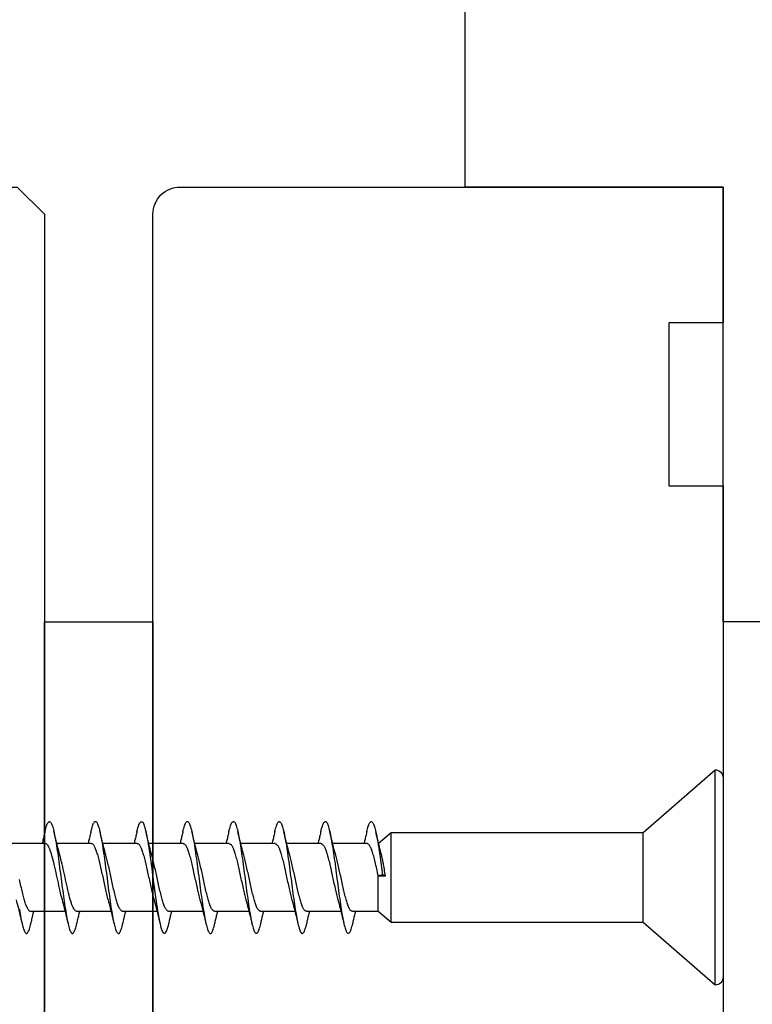
# Model space of a CAD drawing. Extents: x 3441 to 8553, y -533 to 5525.
# Drawn here: x 5670 to 5697, y 4711 to 4747 of the extents above; entities that cross this region are included whole.
import ezdxf

# ---------------------------------------------------------------- set-up
doc = ezdxf.new("R2010")
doc.units = 0
doc.header["$LTSCALE"] = 250
doc.header["$MEASUREMENT"] = 0
doc.header["$PDMODE"] = 3
doc.header["$PDSIZE"] = -2
doc.layers.get('DEFPOINTS').update_dxf_attribs({"color": 2, "linetype": 'CONTINUOUS'})
for name, color, linetype, lineweight in [('2', 2, 'CONTINUOUS', 25), ('Visible (ANSI)', 7, 'CONTINUOUS', 25), ('Wood', 7, 'CONTINUOUS', 25)]:
    doc.layers.add(name, color=color, linetype=linetype, lineweight=lineweight)
doc.styles.add('ROMANS', font='romans')
doc.dimstyles.new('LWDEC$0', dxfattribs={"dimscale": 0.125, "dimtxt": 2.5, "dimasz": 1, "dimexe": 1.25, "dimexo": 3, "dimgap": 2, "dimtad": 1, "dimtoh": 1, "dimdec": 4, "dimzin": 11, "dimdsep": 46, "dimlunit": 5, "dimtxsty": 'ROMANS', "dimcen": 0, "dimdle": 1.5, "dimazin": 0, "dimtfac": 1, "dimtdec": 4, "dimtix": 1, "dimtmove": 0, "dimatfit": 3, "dimfxl": 0, "dimfrac": 2, "dimtzin": 0, "dimarcsym": 0})

# ---------------------------------------------------------------- blocks, each defined once
blk = doc.blocks.new('*D214')
at = {"layer": '2', "color": 0, "linetype": 'ByBlock', "lineweight": -2}
for p, q in [((5712.539, 4790.64), (5730.054, 4790.64)), ((5726.929, 4746.89), (5726.929, 4784.39)), ((5703.039, 4740.64), (5730.054, 4740.64))]:
    blk.add_line(p, q, dxfattribs=at)
at = {"layer": '2', "color": 0}
for points in [[(5725.887, 4784.39), (5727.97, 4784.39), (5726.929, 4790.64)], [(5725.887, 4746.89), (5727.97, 4746.89), (5726.929, 4740.64)]]:
    blk.add_solid(points, dxfattribs=at)
at = {"layer": 'DEFPOINTS', "color": 0}
for p in [(5705.039, 4790.64), (5726.929, 4790.64), (5695.539, 4740.64)]:
    blk.add_point(p, dxfattribs=at)
at = {"layer": '2', "color": 0, "insert": (5718.804, 4765.64), "char_height": 6.25, "attachment_point": 5, "rotation": 90, "style": 'ROMANS'}
blk.add_mtext('50mm', dxfattribs=at)
blk = doc.blocks.new('Flat Head 8x2')
at = {"layer": 'Visible (ANSI)', "color": 1}
blk.add_lwpolyline([(15896.566, 14212.484), (15896.107, 14212.884), (15886.826, 14212.884), (15884.174, 14215.189, 0.414214), (15883.875, 14214.889), (15883.875, 14207.564, 0.414214), (15884.174, 14207.264), (15886.826, 14209.569), (15896.107, 14209.569), (15896.575, 14209.975), (15897.528, 14209.975)], format="xyb", dxfattribs=at)
for points in [[(15884.174, 14207.264), (15884.174, 14215.189)], [(15896.998, 14212.919), (15896.985, 14212.971), (15896.973, 14213.02), (15896.961, 14213.064), (15896.949, 14213.105), (15896.936, 14213.141), (15896.924, 14213.173), (15896.912, 14213.201), (15896.9, 14213.225), (15896.887, 14213.245), (15896.875, 14213.26), (15896.863, 14213.271), (15896.851, 14213.279), (15896.838, 14213.282), (15896.826, 14213.281), (15896.814, 14213.276), (15896.802, 14213.267), (15896.789, 14213.254), (15896.777, 14213.237), (15896.765, 14213.216), (15896.753, 14213.191), (15896.741, 14213.162), (15896.728, 14213.13), (15896.716, 14213.093), (15896.704, 14213.053), (15896.692, 14213.008), (15896.679, 14212.96), (15896.667, 14212.908), (15896.655, 14212.852), (15896.643, 14212.793), (15896.63, 14212.73), (15896.618, 14212.664), (15896.606, 14212.595), (15896.594, 14212.524), (15896.581, 14212.449), (15896.569, 14212.372), (15896.557, 14212.293), (15896.545, 14212.212), (15896.532, 14212.129), (15896.52, 14212.043), (15896.508, 14211.957), (15896.496, 14211.869), (15896.483, 14211.779), (15896.471, 14211.688), (15896.459, 14211.597), (15896.447, 14211.504), (15896.434, 14211.411), (15896.422, 14211.318)], [(15898.691, 14212.914), (15898.677, 14212.972), (15898.663, 14213.026), (15898.648, 14213.076), (15898.634, 14213.12), (15898.62, 14213.16), (15898.606, 14213.194), (15898.592, 14213.224), (15898.578, 14213.248), (15898.564, 14213.266), (15898.549, 14213.279), (15898.535, 14213.287), (15898.521, 14213.288), (15898.507, 14213.284), (15898.493, 14213.273), (15898.479, 14213.257), (15898.464, 14213.235), (15898.45, 14213.206), (15898.436, 14213.172), (15898.422, 14213.133), (15898.408, 14213.088), (15898.394, 14213.038), (15898.38, 14212.984), (15898.365, 14212.924), (15898.351, 14212.861), (15898.337, 14212.792), (15898.323, 14212.72), (15898.309, 14212.644), (15898.295, 14212.564), (15898.281, 14212.481), (15898.266, 14212.394), (15898.252, 14212.304), (15898.238, 14212.211), (15898.224, 14212.116), (15898.21, 14212.017), (15898.196, 14211.917), (15898.181, 14211.814), (15898.167, 14211.71), (15898.153, 14211.604), (15898.139, 14211.497), (15898.125, 14211.389), (15898.111, 14211.281), (15898.097, 14211.173), (15898.082, 14211.066), (15898.068, 14210.958), (15898.054, 14210.851), (15898.04, 14210.746), (15898.026, 14210.641), (15898.012, 14210.538), (15897.997, 14210.437), (15897.983, 14210.338), (15897.969, 14210.241), (15897.955, 14210.147), (15897.941, 14210.056), (15897.927, 14209.968), (15897.913, 14209.884), (15897.898, 14209.803), (15897.884, 14209.726), (15897.87, 14209.654), (15897.856, 14209.586), (15897.842, 14209.524), (15897.828, 14209.466), (15897.814, 14209.413), (15897.799, 14209.365), (15897.785, 14209.323), (15897.771, 14209.285), (15897.757, 14209.253), (15897.743, 14209.226), (15897.729, 14209.204), (15897.714, 14209.187), (15897.7, 14209.176), (15897.686, 14209.171), (15897.672, 14209.17), (15897.658, 14209.175), (15897.644, 14209.186), (15897.63, 14209.202), (15897.615, 14209.224), (15897.601, 14209.252), (15897.587, 14209.285), (15897.573, 14209.324), (15897.559, 14209.369), (15897.545, 14209.419), (15897.53, 14209.475), (15897.516, 14209.535)], [(15900.384, 14212.917), (15900.37, 14212.977), (15900.356, 14213.033), (15900.342, 14213.083), (15900.328, 14213.128), (15900.313, 14213.168), (15900.299, 14213.202), (15900.285, 14213.23), (15900.271, 14213.252), (15900.257, 14213.268), (15900.243, 14213.279), (15900.229, 14213.284), (15900.214, 14213.283), (15900.2, 14213.277), (15900.186, 14213.266), (15900.172, 14213.249), (15900.158, 14213.227), (15900.144, 14213.199), (15900.13, 14213.166), (15900.115, 14213.129), (15900.101, 14213.086), (15900.087, 14213.038), (15900.073, 14212.985), (15900.059, 14212.928), (15900.045, 14212.865), (15900.03, 14212.798), (15900.016, 14212.727), (15900.002, 14212.65), (15899.988, 14212.57), (15899.974, 14212.486), (15899.96, 14212.398), (15899.946, 14212.307), (15899.931, 14212.213), (15899.917, 14212.116), (15899.903, 14212.017), (15899.889, 14211.915), (15899.875, 14211.812), (15899.861, 14211.708), (15899.846, 14211.602), (15899.832, 14211.495), (15899.818, 14211.387), (15899.804, 14211.279), (15899.79, 14211.171), (15899.776, 14211.063), (15899.762, 14210.956), (15899.747, 14210.849), (15899.733, 14210.743), (15899.719, 14210.639), (15899.705, 14210.536), (15899.691, 14210.435), (15899.677, 14210.336), (15899.663, 14210.24), (15899.648, 14210.147), (15899.634, 14210.057), (15899.62, 14209.971), (15899.606, 14209.888), (15899.592, 14209.808), (15899.578, 14209.732), (15899.563, 14209.66), (15899.549, 14209.593), (15899.535, 14209.529), (15899.521, 14209.47), (15899.507, 14209.416), (15899.493, 14209.366), (15899.479, 14209.322), (15899.464, 14209.282), (15899.45, 14209.248), (15899.436, 14209.219), (15899.422, 14209.196), (15899.408, 14209.179), (15899.394, 14209.168), (15899.379, 14209.163), (15899.365, 14209.165), (15899.351, 14209.172), (15899.337, 14209.185), (15899.323, 14209.203), (15899.309, 14209.227), (15899.295, 14209.257), (15899.28, 14209.292), (15899.266, 14209.331), (15899.252, 14209.376), (15899.238, 14209.426), (15899.224, 14209.48), (15899.21, 14209.539)], [(15902.078, 14212.917), (15902.063, 14212.975), (15902.049, 14213.029), (15902.035, 14213.078), (15902.021, 14213.121), (15902.007, 14213.16), (15901.993, 14213.194), (15901.979, 14213.223), (15901.964, 14213.246), (15901.95, 14213.264), (15901.936, 14213.277), (15901.922, 14213.284), (15901.908, 14213.285), (15901.894, 14213.281), (15901.879, 14213.272), (15901.865, 14213.256), (15901.851, 14213.235), (15901.837, 14213.207), (15901.823, 14213.174), (15901.809, 14213.135), (15901.795, 14213.091), (15901.78, 14213.041), (15901.766, 14212.986), (15901.752, 14212.927), (15901.738, 14212.863), (15901.724, 14212.794), (15901.71, 14212.721), (15901.695, 14212.645), (15901.681, 14212.564), (15901.667, 14212.481), (15901.653, 14212.393), (15901.639, 14212.303), (15901.625, 14212.21), (15901.611, 14212.114), (15901.596, 14212.016), (15901.582, 14211.916), (15901.568, 14211.813), (15901.554, 14211.709), (15901.54, 14211.604), (15901.526, 14211.497), (15901.512, 14211.389), (15901.497, 14211.281), (15901.483, 14211.173), (15901.469, 14211.065), (15901.455, 14210.958), (15901.441, 14210.851), (15901.427, 14210.746), (15901.412, 14210.641), (15901.398, 14210.539), (15901.384, 14210.438), (15901.37, 14210.339), (15901.356, 14210.242), (15901.342, 14210.148), (15901.328, 14210.057), (15901.313, 14209.969), (15901.299, 14209.885), (15901.285, 14209.804), (15901.271, 14209.727), (15901.257, 14209.654), (15901.243, 14209.586), (15901.228, 14209.522), (15901.214, 14209.464), (15901.2, 14209.411), (15901.186, 14209.363), (15901.172, 14209.321), (15901.158, 14209.283), (15901.144, 14209.251), (15901.129, 14209.225), (15901.115, 14209.204), (15901.101, 14209.188), (15901.087, 14209.177), (15901.073, 14209.172), (15901.059, 14209.172), (15901.045, 14209.178), (15901.03, 14209.189), (15901.016, 14209.206), (15901.002, 14209.227), (15900.988, 14209.255), (15900.974, 14209.288), (15900.96, 14209.326), (15900.945, 14209.37), (15900.931, 14209.419), (15900.917, 14209.473), (15900.903, 14209.533)], [(15903.771, 14212.914), (15903.757, 14212.974), (15903.743, 14213.03), (15903.728, 14213.08), (15903.714, 14213.126), (15903.7, 14213.166), (15903.686, 14213.201), (15903.672, 14213.23), (15903.658, 14213.254), (15903.644, 14213.271), (15903.629, 14213.282), (15903.615, 14213.288), (15903.601, 14213.287), (15903.587, 14213.281), (15903.573, 14213.269), (15903.559, 14213.251), (15903.544, 14213.228), (15903.53, 14213.2), (15903.516, 14213.166), (15903.502, 14213.128), (15903.488, 14213.084), (15903.474, 14213.036), (15903.46, 14212.983), (15903.445, 14212.925), (15903.431, 14212.862), (15903.417, 14212.795), (15903.403, 14212.724), (15903.389, 14212.649), (15903.375, 14212.569), (15903.361, 14212.486), (15903.346, 14212.398), (15903.332, 14212.307), (15903.318, 14212.214), (15903.304, 14212.117), (15903.29, 14212.018), (15903.276, 14211.917), (15903.261, 14211.814), (15903.247, 14211.709), (15903.233, 14211.603), (15903.219, 14211.496), (15903.205, 14211.388), (15903.191, 14211.28), (15903.177, 14211.172), (15903.162, 14211.064), (15903.148, 14210.956), (15903.134, 14210.849), (15903.12, 14210.743), (15903.106, 14210.639), (15903.092, 14210.536), (15903.077, 14210.435), (15903.063, 14210.336), (15903.049, 14210.239), (15903.035, 14210.145), (15903.021, 14210.055), (15903.007, 14209.968), (15902.993, 14209.885), (15902.978, 14209.806), (15902.964, 14209.731), (15902.95, 14209.659), (15902.936, 14209.592), (15902.922, 14209.529), (15902.908, 14209.471), (15902.894, 14209.417), (15902.879, 14209.368), (15902.865, 14209.324), (15902.851, 14209.285), (15902.837, 14209.251), (15902.823, 14209.222), (15902.809, 14209.199), (15902.794, 14209.182), (15902.78, 14209.17), (15902.766, 14209.164), (15902.752, 14209.164), (15902.738, 14209.17), (15902.724, 14209.182), (15902.71, 14209.2), (15902.695, 14209.224), (15902.681, 14209.254), (15902.667, 14209.289), (15902.653, 14209.329), (15902.639, 14209.375), (15902.625, 14209.425), (15902.61, 14209.48), (15902.596, 14209.54)], [(15905.464, 14212.919), (15905.446, 14212.993), (15905.428, 14213.059), (15905.41, 14213.116), (15905.392, 14213.165), (15905.374, 14213.206), (15905.356, 14213.238), (15905.338, 14213.261), (15905.32, 14213.276), (15905.302, 14213.282), (15905.284, 14213.279), (15905.265, 14213.268), (15905.247, 14213.247), (15905.229, 14213.217), (15905.211, 14213.178), (15905.193, 14213.129), (15905.175, 14213.071), (15905.157, 14213.005), (15905.139, 14212.93), (15905.121, 14212.847), (15905.103, 14212.757), (15905.085, 14212.661), (15905.067, 14212.558), (15905.049, 14212.449), (15905.031, 14212.335), (15905.012, 14212.217), (15904.994, 14212.094), (15904.976, 14211.967), (15904.958, 14211.837), (15904.94, 14211.704), (15904.922, 14211.57), (15904.904, 14211.433), (15904.886, 14211.296), (15904.868, 14211.157), (15904.85, 14211.02), (15904.832, 14210.883), (15904.814, 14210.748), (15904.796, 14210.616), (15904.778, 14210.486), (15904.759, 14210.359), (15904.741, 14210.236), (15904.723, 14210.118), (15904.705, 14210.004), (15904.687, 14209.895), (15904.669, 14209.792), (15904.651, 14209.695), (15904.633, 14209.605), (15904.615, 14209.523), (15904.597, 14209.448), (15904.579, 14209.381), (15904.561, 14209.324), (15904.543, 14209.275), (15904.525, 14209.236), (15904.507, 14209.206), (15904.488, 14209.185), (15904.47, 14209.173), (15904.452, 14209.171), (15904.434, 14209.176), (15904.416, 14209.191), (15904.398, 14209.215), (15904.38, 14209.247), (15904.362, 14209.287), (15904.344, 14209.336), (15904.326, 14209.394), (15904.308, 14209.46), (15904.29, 14209.534)], [(15907.158, 14212.914), (15907.143, 14212.973), (15907.129, 14213.029), (15907.115, 14213.079), (15907.101, 14213.125), (15907.087, 14213.165), (15907.073, 14213.2), (15907.059, 14213.23), (15907.044, 14213.253), (15907.03, 14213.271), (15907.016, 14213.283), (15907.002, 14213.289), (15906.988, 14213.288), (15906.974, 14213.282), (15906.959, 14213.27), (15906.945, 14213.252), (15906.931, 14213.229), (15906.917, 14213.201), (15906.903, 14213.167), (15906.889, 14213.128), (15906.875, 14213.084), (15906.86, 14213.036), (15906.846, 14212.982), (15906.832, 14212.924), (15906.818, 14212.862), (15906.804, 14212.795), (15906.79, 14212.723), (15906.775, 14212.648), (15906.761, 14212.568), (15906.747, 14212.485), (15906.733, 14212.398), (15906.719, 14212.307), (15906.705, 14212.214), (15906.691, 14212.117), (15906.676, 14212.018), (15906.662, 14211.917), (15906.648, 14211.814), (15906.634, 14211.709), (15906.62, 14211.603), (15906.606, 14211.496), (15906.592, 14211.389), (15906.577, 14211.281), (15906.563, 14211.172), (15906.549, 14211.064), (15906.535, 14210.956), (15906.521, 14210.849), (15906.507, 14210.744), (15906.492, 14210.639), (15906.478, 14210.536), (15906.464, 14210.435), (15906.45, 14210.336), (15906.436, 14210.239), (15906.422, 14210.145), (15906.408, 14210.055), (15906.393, 14209.968), (15906.379, 14209.885), (15906.365, 14209.805), (15906.351, 14209.73), (15906.337, 14209.659), (15906.323, 14209.592), (15906.308, 14209.53), (15906.294, 14209.472), (15906.28, 14209.418), (15906.266, 14209.369), (15906.252, 14209.326), (15906.238, 14209.287), (15906.224, 14209.253), (15906.209, 14209.225), (15906.195, 14209.201), (15906.181, 14209.184), (15906.167, 14209.172), (15906.153, 14209.165), (15906.139, 14209.165), (15906.125, 14209.17), (15906.11, 14209.182), (15906.096, 14209.199), (15906.082, 14209.223), (15906.068, 14209.252), (15906.054, 14209.287), (15906.04, 14209.328), (15906.025, 14209.373), (15906.011, 14209.424), (15905.997, 14209.479), (15905.983, 14209.539)], [(15908.851, 14212.92), (15908.837, 14212.979), (15908.823, 14213.034), (15908.808, 14213.083), (15908.794, 14213.126), (15908.78, 14213.165), (15908.766, 14213.197), (15908.752, 14213.225), (15908.738, 14213.247), (15908.724, 14213.264), (15908.709, 14213.275), (15908.695, 14213.281), (15908.681, 14213.281), (15908.667, 14213.276), (15908.653, 14213.266), (15908.639, 14213.25), (15908.624, 14213.229), (15908.61, 14213.203), (15908.596, 14213.171), (15908.582, 14213.134), (15908.568, 14213.091), (15908.554, 14213.043), (15908.54, 14212.989), (15908.525, 14212.93), (15908.511, 14212.867), (15908.497, 14212.798), (15908.483, 14212.725), (15908.469, 14212.648), (15908.455, 14212.567), (15908.441, 14212.483), (15908.426, 14212.395), (15908.412, 14212.304), (15908.398, 14212.21), (15908.384, 14212.114), (15908.37, 14212.015), (15908.356, 14211.914), (15908.341, 14211.811), (15908.327, 14211.707), (15908.313, 14211.602), (15908.299, 14211.495), (15908.285, 14211.388), (15908.271, 14211.28), (15908.257, 14211.172), (15908.242, 14211.064), (15908.228, 14210.956), (15908.214, 14210.85), (15908.2, 14210.744), (15908.186, 14210.64), (15908.172, 14210.538), (15908.157, 14210.437), (15908.143, 14210.339), (15908.129, 14210.243), (15908.115, 14210.15), (15908.101, 14210.06), (15908.087, 14209.972), (15908.073, 14209.888), (15908.058, 14209.808), (15908.044, 14209.731), (15908.03, 14209.658), (15908.016, 14209.589), (15908.002, 14209.525), (15907.988, 14209.466), (15907.974, 14209.411), (15907.959, 14209.362), (15907.945, 14209.317), (15907.931, 14209.279), (15907.917, 14209.246), (15907.903, 14209.219), (15907.889, 14209.198), (15907.874, 14209.182), (15907.86, 14209.173), (15907.846, 14209.169), (15907.832, 14209.17), (15907.818, 14209.177), (15907.804, 14209.189), (15907.79, 14209.207), (15907.775, 14209.23), (15907.761, 14209.259), (15907.747, 14209.292), (15907.733, 14209.331), (15907.719, 14209.374), (15907.705, 14209.423), (15907.69, 14209.477), (15907.676, 14209.535)], [(15909.794, 14210.055), (15909.78, 14209.967), (15909.766, 14209.883), (15909.752, 14209.803), (15909.738, 14209.726), (15909.723, 14209.655), (15909.709, 14209.588), (15909.695, 14209.525), (15909.681, 14209.468), (15909.667, 14209.415), (15909.653, 14209.367), (15909.639, 14209.324), (15909.624, 14209.286), (15909.61, 14209.254), (15909.596, 14209.226), (15909.582, 14209.204), (15909.568, 14209.187), (15909.554, 14209.175), (15909.539, 14209.169), (15909.525, 14209.169), (15909.511, 14209.174), (15909.497, 14209.184), (15909.483, 14209.201), (15909.469, 14209.223), (15909.455, 14209.251), (15909.44, 14209.285), (15909.426, 14209.325), (15909.412, 14209.37), (15909.398, 14209.42), (15909.384, 14209.476), (15909.37, 14209.536)], [(15886.826, 14209.569), (15886.826, 14212.884)], [(15896.107, 14209.569), (15896.107, 14212.884)], [(15896.313, 14211.292), (15896.322, 14211.353), (15896.332, 14211.414), (15896.342, 14211.474), (15896.352, 14211.534), (15896.362, 14211.592), (15896.372, 14211.649), (15896.382, 14211.705), (15896.387, 14211.733), (15896.392, 14211.76), (15896.397, 14211.787), (15896.403, 14211.814), (15896.408, 14211.84), (15896.413, 14211.865), (15896.418, 14211.891), (15896.423, 14211.915), (15896.428, 14211.94), (15896.434, 14211.964), (15896.439, 14211.987), (15896.444, 14212.01), (15896.449, 14212.032), (15896.455, 14212.054), (15896.46, 14212.076), (15896.465, 14212.097), (15896.471, 14212.117), (15896.476, 14212.137), (15896.495, 14212.206), (15896.513, 14212.275), (15896.531, 14212.345), (15896.549, 14212.416), (15896.567, 14212.487), (15896.585, 14212.558), (15896.602, 14212.63), (15896.619, 14212.702), (15896.636, 14212.775), (15896.653, 14212.847), (15896.67, 14212.92)], [(15896.998, 14212.92), (15897.007, 14212.879), (15897.016, 14212.839), (15897.026, 14212.799), (15897.035, 14212.758), (15897.044, 14212.718), (15897.054, 14212.677), (15897.064, 14212.637), (15897.073, 14212.597), (15897.083, 14212.557), (15897.093, 14212.517), (15897.102, 14212.477)], [(15898.144, 14212.048), (15898.166, 14212.124), (15898.187, 14212.201), (15898.207, 14212.278), (15898.228, 14212.357), (15898.248, 14212.436), (15898.268, 14212.516), (15898.287, 14212.596), (15898.306, 14212.677), (15898.325, 14212.758), (15898.344, 14212.839), (15898.363, 14212.92)], [(15898.691, 14212.92), (15898.7, 14212.879), (15898.709, 14212.839), (15898.719, 14212.799), (15898.728, 14212.758), (15898.738, 14212.718), (15898.747, 14212.677), (15898.757, 14212.637), (15898.767, 14212.597), (15898.776, 14212.557), (15898.786, 14212.517), (15898.796, 14212.477)], [(15899.838, 14212.048), (15899.859, 14212.124), (15899.88, 14212.201), (15899.901, 14212.278), (15899.921, 14212.357), (15899.941, 14212.436), (15899.961, 14212.516), (15899.98, 14212.596), (15900, 14212.677), (15900.019, 14212.758), (15900.038, 14212.839), (15900.056, 14212.92)], [(15900.384, 14212.92), (15900.394, 14212.879), (15900.403, 14212.839), (15900.412, 14212.799), (15900.422, 14212.758), (15900.431, 14212.718), (15900.441, 14212.677), (15900.45, 14212.637), (15900.46, 14212.597), (15900.47, 14212.557), (15900.479, 14212.517), (15900.489, 14212.477)], [(15901.531, 14212.048), (15901.552, 14212.124), (15901.573, 14212.201), (15901.594, 14212.278), (15901.614, 14212.357), (15901.634, 14212.436), (15901.654, 14212.516), (15901.674, 14212.596), (15901.693, 14212.677), (15901.712, 14212.758), (15901.731, 14212.839), (15901.75, 14212.92)], [(15902.078, 14212.92), (15902.087, 14212.879), (15902.096, 14212.839), (15902.106, 14212.799), (15902.115, 14212.758), (15902.124, 14212.718), (15902.134, 14212.677), (15902.144, 14212.637), (15902.153, 14212.597), (15902.163, 14212.557), (15902.173, 14212.517), (15902.182, 14212.477)], [(15903.224, 14212.048), (15903.246, 14212.124), (15903.267, 14212.201), (15903.287, 14212.278), (15903.308, 14212.357), (15903.328, 14212.436), (15903.348, 14212.516), (15903.367, 14212.596), (15903.386, 14212.677), (15903.405, 14212.758), (15903.424, 14212.839), (15903.443, 14212.92)], [(15903.771, 14212.92), (15903.78, 14212.879), (15903.789, 14212.839), (15903.799, 14212.799), (15903.808, 14212.758), (15903.818, 14212.718), (15903.827, 14212.677), (15903.837, 14212.637), (15903.847, 14212.597), (15903.856, 14212.557), (15903.866, 14212.517), (15903.876, 14212.477)], [(15904.918, 14212.048), (15904.939, 14212.124), (15904.96, 14212.201), (15904.981, 14212.278), (15905.001, 14212.357), (15905.021, 14212.436), (15905.041, 14212.516), (15905.06, 14212.596), (15905.08, 14212.677), (15905.099, 14212.758), (15905.118, 14212.839), (15905.136, 14212.92)], [(15905.464, 14212.92), (15905.474, 14212.879), (15905.483, 14212.839), (15905.492, 14212.799), (15905.502, 14212.758), (15905.511, 14212.718), (15905.521, 14212.677), (15905.53, 14212.637), (15905.54, 14212.597), (15905.55, 14212.557), (15905.559, 14212.517), (15905.569, 14212.477)], [(15906.611, 14212.048), (15906.632, 14212.124), (15906.653, 14212.201), (15906.674, 14212.278), (15906.694, 14212.357), (15906.714, 14212.436), (15906.734, 14212.516), (15906.754, 14212.596), (15906.773, 14212.677), (15906.792, 14212.758), (15906.811, 14212.839), (15906.83, 14212.92)], [(15907.158, 14212.92), (15907.167, 14212.879), (15907.176, 14212.839), (15907.186, 14212.799), (15907.195, 14212.758), (15907.204, 14212.718), (15907.214, 14212.677), (15907.224, 14212.637), (15907.233, 14212.597), (15907.243, 14212.557), (15907.253, 14212.517), (15907.262, 14212.477)], [(15908.304, 14212.048), (15908.326, 14212.124), (15908.347, 14212.201), (15908.367, 14212.278), (15908.388, 14212.357), (15908.408, 14212.436), (15908.428, 14212.516), (15908.447, 14212.596), (15908.466, 14212.677), (15908.485, 14212.758), (15908.504, 14212.839), (15908.523, 14212.92)], [(15908.851, 14212.92), (15908.86, 14212.879), (15908.869, 14212.839), (15908.879, 14212.799), (15908.888, 14212.758), (15908.898, 14212.718), (15908.907, 14212.677), (15908.917, 14212.637), (15908.927, 14212.597), (15908.936, 14212.557), (15908.946, 14212.517), (15908.956, 14212.477)], [(15896.575, 14209.975), (15896.575, 14211.282), (15896.589, 14211.348), (15896.603, 14211.413), (15896.617, 14211.478), (15896.631, 14211.542), (15896.646, 14211.605), (15896.66, 14211.667), (15896.674, 14211.728), (15896.688, 14211.788), (15896.702, 14211.846), (15896.716, 14211.902), (15896.731, 14211.956), (15896.745, 14212.008), (15896.759, 14212.058), (15896.773, 14212.105), (15896.787, 14212.149), (15896.802, 14212.191), (15896.816, 14212.23), (15896.83, 14212.267), (15896.844, 14212.301), (15896.858, 14212.332), (15896.873, 14212.36), (15896.887, 14212.385), (15896.901, 14212.408), (15896.915, 14212.427), (15896.929, 14212.443), (15896.943, 14212.456), (15896.958, 14212.465), (15896.972, 14212.471), (15896.986, 14212.474)], [(15896.986, 14212.477), (15898.258, 14212.477)], [(15898.679, 14212.471), (15898.666, 14212.469), (15898.653, 14212.464), (15898.64, 14212.456), (15898.627, 14212.445), (15898.614, 14212.432), (15898.601, 14212.416), (15898.588, 14212.397), (15898.574, 14212.376), (15898.561, 14212.352), (15898.548, 14212.326), (15898.535, 14212.297), (15898.522, 14212.266), (15898.509, 14212.232), (15898.496, 14212.196), (15898.483, 14212.157), (15898.47, 14212.116), (15898.456, 14212.073), (15898.443, 14212.027), (15898.43, 14211.98), (15898.417, 14211.93), (15898.404, 14211.879), (15898.391, 14211.826), (15898.378, 14211.772), (15898.365, 14211.717), (15898.352, 14211.66), (15898.338, 14211.602), (15898.325, 14211.544), (15898.312, 14211.485), (15898.299, 14211.425), (15898.286, 14211.365), (15898.273, 14211.304), (15898.26, 14211.243), (15898.247, 14211.183), (15898.233, 14211.122), (15898.22, 14211.061), (15898.207, 14211.001), (15898.194, 14210.942), (15898.181, 14210.883), (15898.168, 14210.825), (15898.155, 14210.768), (15898.142, 14210.712), (15898.129, 14210.657), (15898.115, 14210.603), (15898.102, 14210.551), (15898.089, 14210.501), (15898.076, 14210.452), (15898.063, 14210.406)], [(15898.679, 14212.477), (15899.951, 14212.477)], [(15900.373, 14212.469), (15900.36, 14212.467), (15900.346, 14212.463), (15900.333, 14212.456), (15900.32, 14212.445), (15900.307, 14212.433), (15900.294, 14212.417), (15900.281, 14212.399), (15900.268, 14212.378), (15900.255, 14212.355), (15900.242, 14212.328), (15900.228, 14212.3), (15900.215, 14212.268), (15900.202, 14212.234), (15900.189, 14212.198), (15900.176, 14212.159), (15900.163, 14212.117), (15900.15, 14212.073), (15900.137, 14212.027), (15900.124, 14211.979), (15900.11, 14211.93), (15900.097, 14211.878), (15900.084, 14211.825), (15900.071, 14211.771), (15900.058, 14211.716), (15900.045, 14211.659), (15900.032, 14211.601), (15900.019, 14211.543), (15900.006, 14211.484), (15899.992, 14211.424), (15899.979, 14211.364), (15899.966, 14211.303), (15899.953, 14211.243), (15899.94, 14211.182), (15899.927, 14211.121), (15899.914, 14211.061), (15899.901, 14211.001), (15899.887, 14210.941), (15899.874, 14210.883), (15899.861, 14210.825), (15899.848, 14210.768), (15899.835, 14210.712), (15899.822, 14210.657), (15899.809, 14210.603), (15899.796, 14210.552), (15899.783, 14210.502), (15899.769, 14210.454), (15899.756, 14210.408)], [(15900.373, 14212.477), (15901.645, 14212.477)], [(15902.066, 14212.468), (15902.053, 14212.467), (15902.04, 14212.463), (15902.027, 14212.457), (15902.014, 14212.448), (15902, 14212.435), (15901.987, 14212.42), (15901.974, 14212.403), (15901.961, 14212.382), (15901.948, 14212.358), (15901.935, 14212.332), (15901.922, 14212.302), (15901.909, 14212.27), (15901.896, 14212.235), (15901.882, 14212.198), (15901.869, 14212.158), (15901.856, 14212.116), (15901.843, 14212.072), (15901.83, 14212.025), (15901.817, 14211.977), (15901.804, 14211.928), (15901.791, 14211.876), (15901.778, 14211.823), (15901.764, 14211.769), (15901.751, 14211.714), (15901.738, 14211.657), (15901.725, 14211.6), (15901.712, 14211.541), (15901.699, 14211.482), (15901.686, 14211.423), (15901.673, 14211.363), (15901.659, 14211.303), (15901.646, 14211.242), (15901.633, 14211.182), (15901.62, 14211.121), (15901.607, 14211.061), (15901.594, 14211.001), (15901.581, 14210.942), (15901.568, 14210.883), (15901.555, 14210.825), (15901.541, 14210.768), (15901.528, 14210.712), (15901.515, 14210.658), (15901.502, 14210.605), (15901.489, 14210.554), (15901.476, 14210.505), (15901.463, 14210.457), (15901.45, 14210.411)], [(15902.066, 14212.477), (15903.338, 14212.477)], [(15903.759, 14212.471), (15903.746, 14212.47), (15903.733, 14212.467), (15903.72, 14212.46), (15903.707, 14212.451), (15903.694, 14212.439), (15903.681, 14212.423), (15903.668, 14212.405), (15903.654, 14212.384), (15903.641, 14212.359), (15903.628, 14212.332), (15903.615, 14212.302), (15903.602, 14212.269), (15903.589, 14212.234), (15903.576, 14212.196), (15903.563, 14212.156), (15903.55, 14212.114), (15903.536, 14212.07), (15903.523, 14212.024), (15903.51, 14211.976), (15903.497, 14211.926), (15903.484, 14211.875), (15903.471, 14211.822), (15903.458, 14211.768), (15903.445, 14211.713), (15903.432, 14211.657), (15903.418, 14211.6), (15903.405, 14211.542), (15903.392, 14211.483), (15903.379, 14211.424), (15903.366, 14211.364), (15903.353, 14211.304), (15903.34, 14211.243), (15903.327, 14211.182), (15903.313, 14211.122), (15903.3, 14211.061), (15903.287, 14211.001), (15903.274, 14210.942), (15903.261, 14210.884), (15903.248, 14210.826), (15903.235, 14210.77), (15903.222, 14210.714), (15903.209, 14210.66), (15903.195, 14210.607), (15903.182, 14210.556), (15903.169, 14210.506), (15903.156, 14210.457), (15903.143, 14210.411)], [(15903.759, 14212.477), (15905.031, 14212.477)], [(15905.453, 14212.474), (15905.44, 14212.473), (15905.426, 14212.47), (15905.413, 14212.463), (15905.4, 14212.453), (15905.387, 14212.44), (15905.374, 14212.424), (15905.361, 14212.405), (15905.348, 14212.383), (15905.335, 14212.358), (15905.322, 14212.33), (15905.308, 14212.3), (15905.295, 14212.267), (15905.282, 14212.232), (15905.269, 14212.194), (15905.256, 14212.154), (15905.243, 14212.112), (15905.23, 14212.068), (15905.217, 14212.022), (15905.204, 14211.974), (15905.19, 14211.925), (15905.177, 14211.874), (15905.164, 14211.822), (15905.151, 14211.768), (15905.138, 14211.713), (15905.125, 14211.657), (15905.112, 14211.6), (15905.099, 14211.543), (15905.086, 14211.484), (15905.072, 14211.425), (15905.059, 14211.365), (15905.046, 14211.304), (15905.033, 14211.244), (15905.02, 14211.183), (15905.007, 14211.122), (15904.994, 14211.062), (15904.981, 14211.002), (15904.967, 14210.943), (15904.954, 14210.885), (15904.941, 14210.828), (15904.928, 14210.771), (15904.915, 14210.715), (15904.902, 14210.661), (15904.889, 14210.608), (15904.876, 14210.556), (15904.863, 14210.506), (15904.849, 14210.457), (15904.836, 14210.41)], [(15905.453, 14212.477), (15906.725, 14212.477)], [(15907.146, 14212.477), (15907.133, 14212.476), (15907.12, 14212.471), (15907.107, 14212.464), (15907.094, 14212.453), (15907.08, 14212.439), (15907.067, 14212.422), (15907.054, 14212.402), (15907.041, 14212.379), (15907.028, 14212.354), (15907.015, 14212.326), (15907.002, 14212.296), (15906.989, 14212.263), (15906.976, 14212.228), (15906.962, 14212.191), (15906.949, 14212.152), (15906.936, 14212.11), (15906.923, 14212.067), (15906.91, 14212.022), (15906.897, 14211.974), (15906.884, 14211.926), (15906.871, 14211.875), (15906.858, 14211.823), (15906.844, 14211.77), (15906.831, 14211.715), (15906.818, 14211.659), (15906.805, 14211.602), (15906.792, 14211.544), (15906.779, 14211.485), (15906.766, 14211.425), (15906.753, 14211.365), (15906.739, 14211.305), (15906.726, 14211.244), (15906.713, 14211.184), (15906.7, 14211.124), (15906.687, 14211.063), (15906.674, 14211.004), (15906.661, 14210.945), (15906.648, 14210.886), (15906.635, 14210.828), (15906.621, 14210.771), (15906.608, 14210.715), (15906.595, 14210.661), (15906.582, 14210.607), (15906.569, 14210.555), (15906.556, 14210.504), (15906.543, 14210.455), (15906.53, 14210.408)], [(15907.146, 14212.477), (15908.418, 14212.477)], [(15908.839, 14212.477), (15908.818, 14212.472), (15908.797, 14212.459), (15908.776, 14212.438), (15908.754, 14212.41), (15908.733, 14212.375), (15908.712, 14212.333), (15908.691, 14212.284), (15908.669, 14212.23), (15908.648, 14212.169), (15908.627, 14212.103), (15908.606, 14212.032), (15908.584, 14211.956), (15908.563, 14211.875), (15908.542, 14211.789), (15908.521, 14211.7), (15908.499, 14211.607), (15908.478, 14211.512), (15908.457, 14211.415), (15908.436, 14211.318), (15908.414, 14211.22), (15908.393, 14211.121), (15908.372, 14211.024), (15908.351, 14210.927), (15908.329, 14210.833), (15908.308, 14210.74), (15908.287, 14210.651), (15908.266, 14210.565), (15908.244, 14210.483), (15908.223, 14210.406)], [(15908.839, 14212.477), (15910.111, 14212.477)], [(15897.528, 14209.98), (15897.541, 14209.981), (15897.554, 14209.984), (15897.567, 14209.991), (15897.58, 14210), (15897.593, 14210.013), (15897.607, 14210.028), (15897.62, 14210.047), (15897.633, 14210.069), (15897.646, 14210.094), (15897.659, 14210.122), (15897.672, 14210.152), (15897.685, 14210.185), (15897.698, 14210.22), (15897.711, 14210.258), (15897.725, 14210.298), (15897.738, 14210.34), (15897.751, 14210.384), (15897.764, 14210.43), (15897.777, 14210.478), (15897.79, 14210.527), (15897.803, 14210.578), (15897.816, 14210.631), (15897.83, 14210.685), (15897.843, 14210.74), (15897.856, 14210.796), (15897.869, 14210.853), (15897.882, 14210.911), (15897.895, 14210.969), (15897.908, 14211.029), (15897.921, 14211.089), (15897.934, 14211.149), (15897.948, 14211.209), (15897.961, 14211.27), (15897.974, 14211.331), (15897.987, 14211.391), (15898, 14211.451), (15898.013, 14211.51), (15898.026, 14211.568), (15898.039, 14211.626), (15898.052, 14211.682), (15898.066, 14211.738), (15898.079, 14211.792), (15898.092, 14211.845), (15898.105, 14211.897), (15898.118, 14211.947), (15898.131, 14211.995), (15898.144, 14212.042)], [(15899.221, 14209.983), (15899.234, 14209.983), (15899.247, 14209.987), (15899.261, 14209.993), (15899.274, 14210.003), (15899.287, 14210.015), (15899.3, 14210.03), (15899.313, 14210.048), (15899.326, 14210.069), (15899.339, 14210.094), (15899.352, 14210.121), (15899.365, 14210.151), (15899.379, 14210.183), (15899.392, 14210.219), (15899.405, 14210.256), (15899.418, 14210.296), (15899.431, 14210.338), (15899.444, 14210.382), (15899.457, 14210.429), (15899.47, 14210.477), (15899.483, 14210.526), (15899.497, 14210.578), (15899.51, 14210.63), (15899.523, 14210.684), (15899.536, 14210.74), (15899.549, 14210.796), (15899.562, 14210.853), (15899.575, 14210.911), (15899.588, 14210.97), (15899.602, 14211.029), (15899.615, 14211.089), (15899.628, 14211.15), (15899.641, 14211.21), (15899.654, 14211.271), (15899.667, 14211.331), (15899.68, 14211.391), (15899.693, 14211.452), (15899.706, 14211.511), (15899.72, 14211.569), (15899.733, 14211.627), (15899.746, 14211.684), (15899.759, 14211.739), (15899.772, 14211.793), (15899.785, 14211.846), (15899.798, 14211.897), (15899.811, 14211.947), (15899.824, 14211.995), (15899.838, 14212.042)], [(15900.915, 14209.984), (15900.928, 14209.985), (15900.941, 14209.989), (15900.954, 14209.996), (15900.967, 14210.005), (15900.98, 14210.017), (15900.993, 14210.033), (15901.006, 14210.051), (15901.019, 14210.071), (15901.033, 14210.095), (15901.046, 14210.121), (15901.059, 14210.151), (15901.072, 14210.183), (15901.085, 14210.218), (15901.098, 14210.255), (15901.111, 14210.295), (15901.124, 14210.337), (15901.137, 14210.381), (15901.151, 14210.427), (15901.164, 14210.475), (15901.177, 14210.525), (15901.19, 14210.576), (15901.203, 14210.629), (15901.216, 14210.683), (15901.229, 14210.739), (15901.242, 14210.795), (15901.256, 14210.853), (15901.269, 14210.911), (15901.282, 14210.97), (15901.295, 14211.03), (15901.308, 14211.09), (15901.321, 14211.15), (15901.334, 14211.211), (15901.347, 14211.271), (15901.36, 14211.332), (15901.374, 14211.392), (15901.387, 14211.452), (15901.4, 14211.511), (15901.413, 14211.57), (15901.426, 14211.628), (15901.439, 14211.685), (15901.452, 14211.74), (15901.465, 14211.795), (15901.478, 14211.847), (15901.492, 14211.899), (15901.505, 14211.948), (15901.518, 14211.996), (15901.531, 14212.042)], [(15902.608, 14209.984), (15902.621, 14209.985), (15902.634, 14209.99), (15902.647, 14209.997), (15902.66, 14210.007), (15902.673, 14210.019), (15902.687, 14210.035), (15902.7, 14210.053), (15902.713, 14210.073), (15902.726, 14210.097), (15902.739, 14210.123), (15902.752, 14210.152), (15902.765, 14210.184), (15902.778, 14210.218), (15902.791, 14210.255), (15902.805, 14210.294), (15902.818, 14210.336), (15902.831, 14210.38), (15902.844, 14210.426), (15902.857, 14210.474), (15902.87, 14210.524), (15902.883, 14210.575), (15902.896, 14210.628), (15902.91, 14210.682), (15902.923, 14210.738), (15902.936, 14210.794), (15902.949, 14210.852), (15902.962, 14210.91), (15902.975, 14210.97), (15902.988, 14211.029), (15903.001, 14211.089), (15903.014, 14211.15), (15903.028, 14211.211), (15903.041, 14211.271), (15903.054, 14211.332), (15903.067, 14211.392), (15903.08, 14211.452), (15903.093, 14211.511), (15903.106, 14211.57), (15903.119, 14211.628), (15903.132, 14211.685), (15903.146, 14211.741), (15903.159, 14211.796), (15903.172, 14211.849), (15903.185, 14211.9), (15903.198, 14211.95), (15903.211, 14211.998), (15903.224, 14212.044)], [(15904.301, 14209.983), (15904.314, 14209.985), (15904.327, 14209.99), (15904.341, 14209.997), (15904.354, 14210.007), (15904.367, 14210.02), (15904.38, 14210.036), (15904.393, 14210.054), (15904.406, 14210.075), (15904.419, 14210.099), (15904.432, 14210.125), (15904.445, 14210.154), (15904.459, 14210.185), (15904.472, 14210.219), (15904.485, 14210.255), (15904.498, 14210.294), (15904.511, 14210.336), (15904.524, 14210.38), (15904.537, 14210.426), (15904.55, 14210.473), (15904.563, 14210.523), (15904.577, 14210.574), (15904.59, 14210.627), (15904.603, 14210.681), (15904.616, 14210.737), (15904.629, 14210.794), (15904.642, 14210.851), (15904.655, 14210.91), (15904.668, 14210.969), (15904.682, 14211.029), (15904.695, 14211.089), (15904.708, 14211.149), (15904.721, 14211.21), (15904.734, 14211.271), (15904.747, 14211.332), (15904.76, 14211.392), (15904.773, 14211.452), (15904.786, 14211.511), (15904.8, 14211.57), (15904.813, 14211.628), (15904.826, 14211.685), (15904.839, 14211.741), (15904.852, 14211.796), (15904.865, 14211.85), (15904.878, 14211.901), (15904.891, 14211.951), (15904.904, 14211.999), (15904.918, 14212.045)], [(15905.995, 14209.982), (15906.008, 14209.984), (15906.021, 14209.989), (15906.034, 14209.997), (15906.047, 14210.007), (15906.06, 14210.02), (15906.073, 14210.036), (15906.086, 14210.055), (15906.099, 14210.076), (15906.113, 14210.1), (15906.126, 14210.126), (15906.139, 14210.155), (15906.152, 14210.187), (15906.165, 14210.22), (15906.178, 14210.257), (15906.191, 14210.295), (15906.204, 14210.336), (15906.217, 14210.38), (15906.231, 14210.425), (15906.244, 14210.473), (15906.257, 14210.523), (15906.27, 14210.574), (15906.283, 14210.627), (15906.296, 14210.681), (15906.309, 14210.736), (15906.322, 14210.793), (15906.336, 14210.851), (15906.349, 14210.909), (15906.362, 14210.968), (15906.375, 14211.028), (15906.388, 14211.088), (15906.401, 14211.149), (15906.414, 14211.21), (15906.427, 14211.27), (15906.44, 14211.331), (15906.454, 14211.392), (15906.467, 14211.452), (15906.48, 14211.511), (15906.493, 14211.57), (15906.506, 14211.628), (15906.519, 14211.685), (15906.532, 14211.741), (15906.545, 14211.796), (15906.558, 14211.85), (15906.572, 14211.902), (15906.585, 14211.952), (15906.598, 14212), (15906.611, 14212.047)], [(15907.688, 14209.978), (15907.709, 14209.984), (15907.73, 14209.997), (15907.752, 14210.018), (15907.773, 14210.045), (15907.794, 14210.08), (15907.815, 14210.121), (15907.837, 14210.169), (15907.858, 14210.223), (15907.879, 14210.283), (15907.9, 14210.349), (15907.922, 14210.42), (15907.943, 14210.496), (15907.964, 14210.577), (15907.985, 14210.664), (15908.007, 14210.753), (15908.028, 14210.846), (15908.049, 14210.941), (15908.07, 14211.037), (15908.092, 14211.135), (15908.113, 14211.233), (15908.134, 14211.332), (15908.155, 14211.429), (15908.177, 14211.526), (15908.198, 14211.621), (15908.219, 14211.713), (15908.24, 14211.802), (15908.262, 14211.888), (15908.283, 14211.97), (15908.304, 14212.047)], [(15909.381, 14209.976), (15909.394, 14209.977), (15909.407, 14209.982), (15909.421, 14209.99), (15909.434, 14210.001), (15909.447, 14210.015), (15909.46, 14210.032), (15909.473, 14210.051), (15909.486, 14210.074), (15909.499, 14210.099), (15909.512, 14210.127), (15909.525, 14210.157), (15909.539, 14210.19), (15909.552, 14210.225), (15909.565, 14210.262), (15909.578, 14210.301), (15909.591, 14210.342), (15909.604, 14210.386), (15909.617, 14210.431), (15909.63, 14210.478), (15909.643, 14210.527), (15909.657, 14210.577), (15909.67, 14210.629), (15909.683, 14210.682), (15909.696, 14210.737), (15909.709, 14210.793), (15909.722, 14210.85), (15909.735, 14210.908), (15909.748, 14210.968), (15909.762, 14211.027), (15909.775, 14211.087), (15909.788, 14211.148)], [(15898.063, 14210.405), (15898.042, 14210.329), (15898.021, 14210.252), (15898, 14210.175), (15897.98, 14210.096), (15897.959, 14210.017), (15897.94, 14209.937), (15897.92, 14209.857), (15897.901, 14209.776), (15897.882, 14209.695), (15897.863, 14209.614), (15897.844, 14209.533)], [(15899.756, 14210.405), (15899.735, 14210.329), (15899.714, 14210.252), (15899.693, 14210.175), (15899.673, 14210.096), (15899.653, 14210.017), (15899.633, 14209.937), (15899.613, 14209.857), (15899.594, 14209.776), (15899.575, 14209.695), (15899.556, 14209.614), (15899.538, 14209.533)], [(15901.45, 14210.405), (15901.428, 14210.329), (15901.407, 14210.252), (15901.387, 14210.175), (15901.366, 14210.096), (15901.346, 14210.017), (15901.326, 14209.937), (15901.307, 14209.857), (15901.287, 14209.776), (15901.268, 14209.695), (15901.25, 14209.614), (15901.231, 14209.533)], [(15903.143, 14210.405), (15903.122, 14210.329), (15903.101, 14210.252), (15903.08, 14210.175), (15903.06, 14210.096), (15903.039, 14210.017), (15903.02, 14209.937), (15903, 14209.857), (15902.981, 14209.776), (15902.962, 14209.695), (15902.943, 14209.614), (15902.924, 14209.533)], [(15904.836, 14210.405), (15904.815, 14210.329), (15904.794, 14210.252), (15904.773, 14210.175), (15904.753, 14210.096), (15904.733, 14210.017), (15904.713, 14209.937), (15904.693, 14209.857), (15904.674, 14209.776), (15904.655, 14209.695), (15904.636, 14209.614), (15904.618, 14209.533)], [(15906.53, 14210.405), (15906.508, 14210.329), (15906.487, 14210.252), (15906.467, 14210.175), (15906.446, 14210.096), (15906.426, 14210.017), (15906.406, 14209.937), (15906.387, 14209.857), (15906.367, 14209.776), (15906.348, 14209.695), (15906.33, 14209.614), (15906.311, 14209.533)], [(15908.223, 14210.405), (15908.202, 14210.329), (15908.181, 14210.252), (15908.16, 14210.175), (15908.14, 14210.096), (15908.119, 14210.017), (15908.1, 14209.937), (15908.08, 14209.857), (15908.061, 14209.776), (15908.042, 14209.695), (15908.023, 14209.614), (15908.004, 14209.533)], [(15909.916, 14210.405), (15909.895, 14210.329), (15909.874, 14210.252), (15909.853, 14210.175), (15909.833, 14210.096), (15909.813, 14210.017), (15909.793, 14209.937), (15909.773, 14209.857), (15909.754, 14209.776), (15909.735, 14209.695), (15909.716, 14209.614), (15909.698, 14209.533)], [(15897.516, 14209.533), (15897.507, 14209.573), (15897.498, 14209.614), (15897.488, 14209.654), (15897.479, 14209.695), (15897.469, 14209.735), (15897.46, 14209.775), (15897.45, 14209.816), (15897.441, 14209.856), (15897.431, 14209.896), (15897.421, 14209.936), (15897.411, 14209.975)], [(15897.949, 14209.975), (15899.221, 14209.975)], [(15899.21, 14209.533), (15899.2, 14209.573), (15899.191, 14209.614), (15899.182, 14209.654), (15899.172, 14209.695), (15899.163, 14209.735), (15899.153, 14209.775), (15899.144, 14209.816), (15899.134, 14209.856), (15899.124, 14209.896), (15899.115, 14209.936), (15899.105, 14209.975)], [(15899.642, 14209.975), (15900.915, 14209.975)], [(15900.903, 14209.533), (15900.894, 14209.573), (15900.884, 14209.614), (15900.875, 14209.654), (15900.866, 14209.695), (15900.856, 14209.735), (15900.847, 14209.775), (15900.837, 14209.816), (15900.827, 14209.856), (15900.818, 14209.896), (15900.808, 14209.936), (15900.798, 14209.975)], [(15901.336, 14209.975), (15902.608, 14209.975)], [(15902.596, 14209.533), (15902.587, 14209.573), (15902.578, 14209.614), (15902.568, 14209.654), (15902.559, 14209.695), (15902.549, 14209.735), (15902.54, 14209.775), (15902.53, 14209.816), (15902.521, 14209.856), (15902.511, 14209.896), (15902.501, 14209.936), (15902.491, 14209.975)], [(15903.029, 14209.975), (15904.301, 14209.975)], [(15904.29, 14209.533), (15904.28, 14209.573), (15904.271, 14209.614), (15904.262, 14209.654), (15904.252, 14209.695), (15904.243, 14209.735), (15904.233, 14209.775), (15904.224, 14209.816), (15904.214, 14209.856), (15904.204, 14209.896), (15904.195, 14209.936), (15904.185, 14209.975)], [(15904.722, 14209.975), (15905.995, 14209.975)], [(15905.983, 14209.533), (15905.974, 14209.573), (15905.964, 14209.614), (15905.955, 14209.654), (15905.946, 14209.695), (15905.936, 14209.735), (15905.927, 14209.775), (15905.917, 14209.816), (15905.907, 14209.856), (15905.898, 14209.896), (15905.888, 14209.936), (15905.878, 14209.975)], [(15906.416, 14209.975), (15907.688, 14209.975)], [(15907.676, 14209.533), (15907.667, 14209.573), (15907.658, 14209.614), (15907.648, 14209.654), (15907.639, 14209.695), (15907.629, 14209.735), (15907.62, 14209.775), (15907.61, 14209.816), (15907.601, 14209.856), (15907.591, 14209.896), (15907.581, 14209.936), (15907.571, 14209.975)], [(15908.109, 14209.975), (15909.381, 14209.975)], [(15909.37, 14209.533), (15909.36, 14209.573), (15909.351, 14209.614), (15909.342, 14209.654), (15909.332, 14209.695), (15909.323, 14209.735), (15909.313, 14209.775), (15909.304, 14209.816), (15909.294, 14209.856), (15909.284, 14209.896), (15909.275, 14209.936), (15909.265, 14209.975)]]:
    blk.add_lwpolyline(points, dxfattribs=at)
blk.add_lwpolyline([(15896.313, 14211.292), (15896.422, 14211.318), (15896.575, 14211.282)], close=True, dxfattribs=at)

msp = doc.modelspace()

# ---------------------------------------------------------------- linework, layer by layer
at = {"layer": 'Visible (ANSI)'}
for points in [[(5576.541, 4740.64), (5669.541, 4740.64), (5670.541, 4739.64), (5670.541, 4700.14, -0.414214), (5670.041, 4699.64), (5649.541, 4699.64), (5649.541, 4695.89), (5656.541, 4695.89), (5656.541, 4687.89), (5655.541, 4687.89), (5655.541, 4686.64), (5649.541, 4686.64), (5649.541, 4684.64), (5655.541, 4684.64), (5655.541, 4683.39), (5656.541, 4683.39), (5656.541, 4681.14, -0.414214), (5656.041, 4680.64), (5565.041, 4680.64, -0.414214)], [(5674.539, 4694.64), (5674.539, 4739.64, -0.414214), (5675.539, 4740.64), (5695.539, 4740.64), (5695.539, 4735.64), (5693.539, 4735.64), (5693.539, 4729.64), (5695.539, 4729.64), (5695.539, 4689.64)]]:
    msp.add_lwpolyline(points, format="xyb", dxfattribs=at)
msp.add_lwpolyline([(5674.539, 4699.64), (5670.539, 4699.64), (5670.539, 4724.64), (5674.539, 4724.64)], close=True, dxfattribs=at)
at = {"layer": 'Wood'}
msp.add_lwpolyline([(5686.039, 4740.64), (5686.039, 4789.14, -0.414214), (5687.539, 4790.64), (5705.039, 4790.64), (5705.039, 4724.64), (5695.539, 4724.64), (5695.539, 4740.64)], format="xyb", close=True, dxfattribs=at)

# ---------------------------------------------------------------- block references
at = {"layer": '2', "color": 1, "xscale": -1}
msp.add_blockref('Flat Head 8x2', (21579.413, -9495.999), dxfattribs=at)

# ---------------------------------------------------------------- dimensions: what is measured, and where the dimension line sits
at = {"layer": '2'}
dim = msp.add_linear_dim(base=(5726.929, 4790.64), p1=(5695.539, 4740.64), p2=(5705.039, 4790.64), angle=90, dimstyle='LWDEC$0', override={"dimscale": 2.5, "dimasz": 2.5, "dimdec": 0, "dimlunit": 2, "dimpost": 'mm', "dimtdec": 0, "dimarcsym": 1}, dxfattribs=at)
dim.commit()
dim.dimension.update_dxf_attribs({"geometry": '*D214', "text_midpoint": (5718.804, 4765.64)})

doc.saveas('drawing.dxf')
